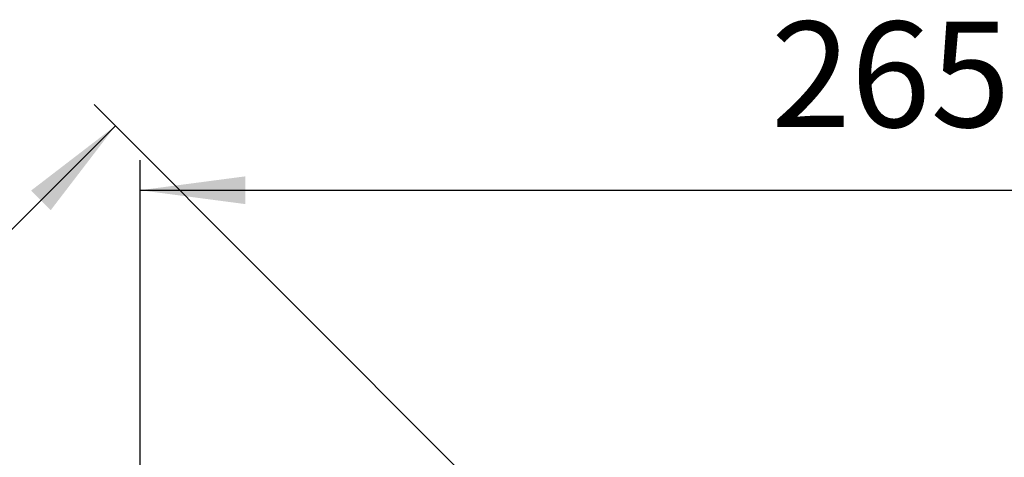
# Model space of a CAD drawing. Units: millimetres. Extents: x -204 to 846, y -202 to 1283.
# Drawn here: x -24 to 139, y 203 to 275 of the extents above; entities that cross this region are included whole.
import ezdxf

# ---------------------------------------------------------------- set-up
doc = ezdxf.new("R2010")
doc.units = ezdxf.units.MM
doc.layers.add('1', color=7, linetype='Continuous')
doc.styles.add('CONVERTER_12', font='txt.shx', dxfattribs={"width": 0.9})
doc.dimstyles.new('ME10_DIM_10', dxfattribs={"dimtxt": 17.5, "dimasz": 17.5, "dimexe": 5, "dimexo": 0, "dimgap": 5, "dimtad": 1, "dimdsep": 46, "dimtxsty": 'CONVERTER_12', "dimsah": 1, "dimcen": 0.09, "dimclrd": 2, "dimclre": 2, "dimclrt": 7, "dimadec": 0, "dimazin": 0, "dimtfac": 1, "dimtdec": 4, "dimtix": 1, "dimtmove": 0, "dimatfit": 3, "dimfxl": 1, "dimtolj": 1, "dimtzin": 0, "dimarcsym": 0})
doc.dimstyles.new('ME10_DIM_15', dxfattribs={"dimtxt": 17.50000000000002, "dimasz": 17.50000000000002, "dimexe": 5, "dimexo": 0, "dimgap": 5, "dimtad": 1, "dimdsep": 46, "dimtxsty": 'CONVERTER_12', "dimsah": 1, "dimcen": 0.09, "dimclrd": 2, "dimclre": 2, "dimclrt": 7, "dimadec": 0, "dimazin": 0, "dimtfac": 1, "dimtdec": 4, "dimtix": 1, "dimtmove": 0, "dimatfit": 3, "dimfxl": 1, "dimtolj": 1, "dimtzin": 0, "dimarcsym": 0})

# ---------------------------------------------------------------- blocks, each defined once
blk = doc.blocks.new('*D94')
at = {"layer": '1', "color": 2, "linetype": 'Continuous'}
for p, q in [((76.2611787183214, 172.9999999999988), (-12.02277621425902, 261.2840112294814)), ((-8.48724343559553, 257.7484761962797), (-57.9849422531636, 208.2508089423785)), ((6.96791787276108, 143.2979073973214), (-61.52047503182709, 211.7863439755801))]:
    blk.add_line(p, q, dxfattribs=at)
at = {"layer": '1', "color": 2}
for points in [[(-19.23250002965509, 243.7449944099569), (-22.49073207394718, 247.003228531958), (-8.48724343559553, 257.7484761962797)], [(-47.23968565910401, 222.2542907287013), (-43.98145361481193, 218.9960566067002), (-57.9849422531636, 208.2508089423785)]]:
    blk.add_solid(points, dxfattribs=at)
at = {"layer": '1', "color": 7, "insert": (-46.02474772585736, 227.2820614002425), "char_height": 17.5, "attachment_point": 7, "rotation": 44.999981731822785, "line_spacing_factor": 0.60024009603842, "style": 'CONVERTER_12'}
blk.add_mtext('70', dxfattribs=at)
blk = doc.blocks.new('*D99')
at = {"layer": '1', "color": 2, "linetype": 'Continuous'}
for p, q in [((-4.4029979966031, 190.095253057945), (-4.4029979966031, 252.0697487006295)), ((260.8006581159669, 190.0928915843761), (260.8006581159669, 252.0697487006295)), ((-4.4029979966031, 247.0697487006295), (260.8006581159669, 247.0697487006295))]:
    blk.add_line(p, q, dxfattribs=at)
at = {"layer": '1', "color": 2}
for points in [[(13.09700200339692, 249.3736674084089), (13.09700200339692, 244.7658299928501), (-4.4029979966031, 247.0697487006295)], [(243.3006581159669, 244.7658299928501), (243.3006581159669, 249.3736674084089), (260.8006581159669, 247.0697487006295)]]:
    blk.add_solid(points, dxfattribs=at)
at = {"layer": '1', "color": 7, "insert": (100.2999999999997, 252.0697487006295), "char_height": 17.50000000000002, "attachment_point": 7, "rotation": 0.00013888888888888892, "line_spacing_factor": 0.60024009603842, "style": 'CONVERTER_12'}
blk.add_mtext('265', dxfattribs=at)

msp = doc.modelspace()

# ---------------------------------------------------------------- dimensions: what is measured, and where the dimension line sits
at = {"layer": '1'}
dim = msp.add_linear_dim(base=(-4.4029979966031, 247.0697487006295), p1=(260.8006581159668, 190.0928915843761), p2=(-4.40299799660309, 190.095253057945), text='265', dimstyle='ME10_DIM_15', dxfattribs=at)
dim.commit()
dim.dimension.update_dxf_attribs({"geometry": '*D99', "text_midpoint": (121.2999999999997, 260.8197487006295), "text_rotation": 0.00013888888889})
dim = msp.add_linear_dim(base=(-8.48724343559553, 257.7484761962797), p1=(6.96791787276108, 143.2979073973214), p2=(76.26117871832136, 172.9999999999988), angle=44.99998173182279, dimstyle='ME10_DIM_10', dxfattribs=at)
dim.commit()
dim.dimension.update_dxf_attribs({"geometry": '*D94', "text_midpoint": (-42.9311506263642, 242.750021252337), "text_rotation": 44.99998173182279})

doc.saveas('drawing.dxf')
